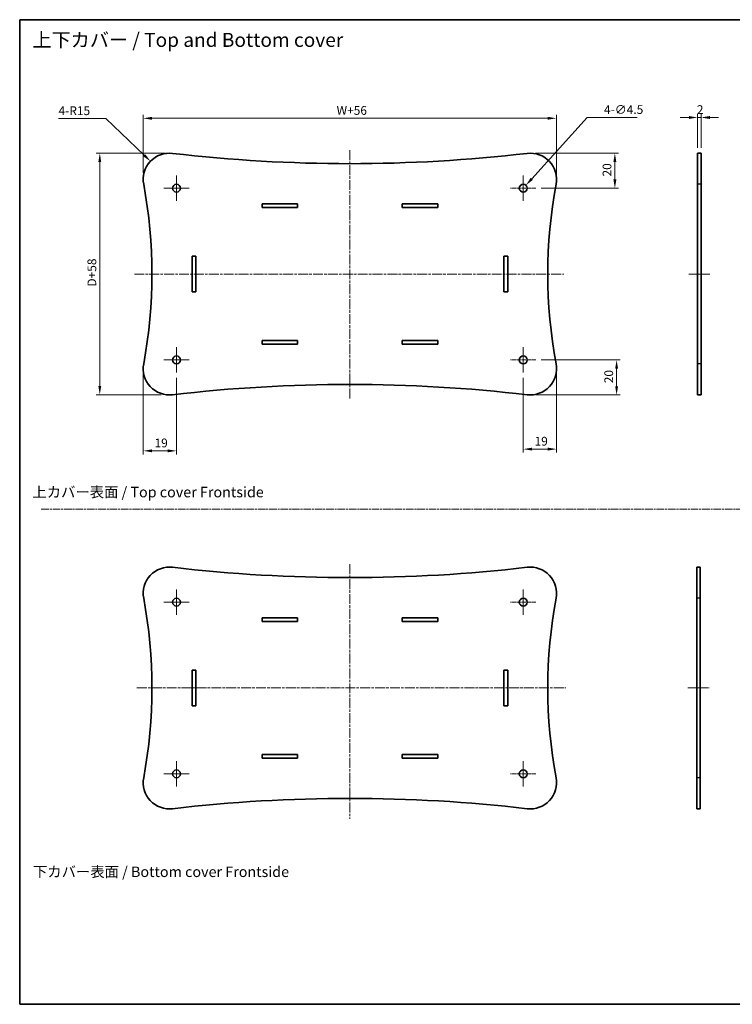
# Model space of a CAD drawing. Units: millimetres. Extents: x 0 to 3168, y 0 to 702.
# Drawn here: x 1388 to 1795, y 0 to 562 of the extents above; entities that cross this region are included whole.
import ezdxf

# ---------------------------------------------------------------- set-up
doc = ezdxf.new("R2010")
doc.units = ezdxf.units.MM
doc.linetypes.add('CHAIN', pattern=[0.35429999999999995, 0.2362, -0.0295, 0.0591, -0.0295])
doc.layers.get('Defpoints').update_dxf_attribs({"lineweight": 25})
for name, color, linetype, lineweight in [('Border (ISO)', 7, 'Continuous', 35), ('Center Mark (ISO)', 131, 'Continuous', 18), ('Centerline (ISO)', 131, 'Continuous', 18), ('Dimension (ISO)', 7, 'Continuous', 18), ('Dimension (ISO) @ 1', 7, 'Continuous', 18), ('Sketch Geometry (ISO)', 7, 'Continuous', 18), ('Symbol (ISO)', 7, 'Continuous', 18), ('Visible (ISO)', 7, 'Continuous', 35), ('Visible Narrow (ISO)', 7, 'Continuous', 25)]:
    doc.layers.add(name, color=color, linetype=linetype, lineweight=lineweight)
doc.styles.add('Note Text (TK)', font='MS PGothic.ttf')
doc.dimstyles.new('Default - Method 1b (TK)', dxfattribs={"dimtxt": 2.5, "dimasz": 2.5, "dimexe": 1, "dimexo": 1.499999999999999, "dimgap": 1, "dimtad": 1, "dimtoh": 1, "dimrnd": 1e-08, "dimdsep": 46, "dimtxsty": 'Note Text (TK)', "dimcen": 0.09, "dimdle": 5, "dimclrd": 100, "dimclre": 100, "dimclrt": 7, "dimadec": 1, "dimazin": 1, "dimtfac": 1, "dimtmove": 0, "dimatfit": 3, "dimfxl": 1, "dimtolj": 1, "dimlwd": -1, "dimlwe": -1, "dimarcsym": 0})

# ---------------------------------------------------------------- blocks, each defined once
blk = doc.blocks.new('図面枠 tk図枠')
at = {"layer": 'Border (ISO)'}
for p, q in [((14.49999999999999, 289), (405.4999999999999, 289)), ((14.49999999999999, 289), (14.50000000000001, 8.000000000000007)), ((14.50000000000001, 8.000000000000007), (405.4999999999999, 8.000000000000007))]:
    blk.add_line(p, q, dxfattribs=at)
blk = doc.blocks.new('*D33')
at = {"layer": 'Defpoints', "color": 0}
for p in [(1694.932108617156, 505.7168949566857), (1459.061597703269, 471.6023064043747), (1694.932108617156, 469.0131297007674)]:
    blk.add_point(p, dxfattribs=at)
at = {"layer": 'Dimension (ISO)', "color": 100}
for p, q in [((1459.061597703269, 474.6023064043747), (1459.061597703269, 507.7168949566856)), ((1694.932108617156, 472.0131297007674), (1694.932108617156, 507.7168949566856)), ((1464.061597703269, 505.7168949566857), (1689.932108617156, 505.7168949566857))]:
    blk.add_line(p, q, dxfattribs=at)
for points in [[(1464.061597703269, 506.5502282900189), (1464.061597703269, 504.8835616233524), (1459.061597703269, 505.7168949566857)], [(1689.932108617156, 506.5502282900189), (1689.932108617156, 504.8835616233524), (1694.932108617156, 505.7168949566857)]]:
    blk.add_solid(points, dxfattribs=at)
at = {"layer": 'Dimension (ISO)', "color": 7, "insert": (1567.934353160212, 510.2168949566856), "char_height": 5, "attachment_point": 4, "style": 'Note Text (TK)'}
blk.add_mtext('\\A1; \\fＭＳ Ｐゴシック|b0|i0;W+56', dxfattribs=at)
blk = doc.blocks.new('*D34')
at = {"layer": 'Defpoints', "color": 0}
for p in [(1474.825531745013, 485.7973190330254), (1434.236355041406, 347.9268081191382), (1472.236355041406, 347.9268081191382)]:
    blk.add_point(p, dxfattribs=at)
at = {"layer": 'Dimension (ISO)', "color": 100}
for p, q in [((1471.825531745013, 485.7973190330254), (1432.236355041406, 485.7973190330254)), ((1434.236355041406, 480.7973190330255), (1434.236355041406, 352.9268081191383)), ((1469.236355041406, 347.9268081191382), (1432.236355041406, 347.9268081191382))]:
    blk.add_line(p, q, dxfattribs=at)
for points in [[(1433.403021708073, 480.7973190330255), (1435.069688374739, 480.7973190330255), (1434.236355041406, 485.7973190330254)], [(1433.403021708073, 352.9268081191383), (1435.069688374739, 352.9268081191383), (1434.236355041406, 347.9268081191382)]]:
    blk.add_solid(points, dxfattribs=at)
at = {"layer": 'Dimension (ISO)', "color": 7, "insert": (1429.736355041405, 408.1120635760816), "char_height": 5, "attachment_point": 4, "rotation": 90, "style": 'Note Text (TK)'}
blk.add_mtext('\\A1; \\fＭＳ Ｐゴシック|b0|i0;D+58', dxfattribs=at)
blk = doc.blocks.new('*D35')
at = {"layer": 'Defpoints', "color": 0}
for p in [(1463.198864558945, 481.1834888836328), (1474.041071038467, 470.817845697828)]:
    blk.add_point(p, dxfattribs=at)
at = {"layer": 'Dimension (ISO)', "color": 100}
for p, q in [((1410.68233680308, 505.5416271977643), (1437.720854142743, 505.5416271977643)), ((1437.720854142743, 505.5416271977643), (1459.584795732437, 484.638703278901))]:
    blk.add_line(p, q, dxfattribs=at)
blk.add_solid([(1460.160664798316, 485.2410480833189), (1459.008926666559, 484.0363584744833), (1463.198864558945, 481.1834888836328)], dxfattribs=at)
at = {"layer": 'Dimension (ISO)', "color": 7, "insert": (1410.68233680308, 510.0416271977644), "char_height": 5, "attachment_point": 4, "style": 'Note Text (TK)'}
blk.add_mtext('\\A1;\\fＭＳ Ｐゴシック|b0|i0;4-R15', dxfattribs=at)
blk = doc.blocks.new('*D36')
at = {"layer": 'Defpoints', "color": 0}
for p in [(1677.551550300563, 467.485464478837), (1674.530591776369, 464.1502269168189)]:
    blk.add_point(p, dxfattribs=at)
at = {"layer": 'Dimension (ISO)', "color": 100}
for p, q in [((1712.625824597443, 506.2086168023803), (1680.908170883001, 471.1912839921907)), ((1741.171126468306, 506.2086168023804), (1712.625824597443, 506.2086168023803)), ((1675.861071038466, 465.8178456978277), (1676.221071038465, 465.8178456978279)), ((1676.041071038465, 465.6378456978278), (1676.041071038465, 465.9978456978278))]:
    blk.add_line(p, q, dxfattribs=at)
blk.add_solid([(1680.290534297442, 471.7507207559304), (1681.52580746856, 470.6318472284509), (1677.551550300563, 467.485464478837)], dxfattribs=at)
at = {"layer": 'Dimension (ISO)', "color": 7, "insert": (1722.137035559215, 510.7086168023803), "char_height": 5, "attachment_point": 4, "style": 'Note Text (TK)'}
blk.add_mtext('\\A1;\\fＭＳ Ｐゴシック|b0|i0;4-∅4.5', dxfattribs=at)
blk = doc.blocks.new('*D37')
at = {"layer": 'Defpoints', "color": 0}
for p in [(1777.592251719607, 506.1698008205168), (1775.592251719605, 485.8178456978279), (1777.592251719607, 485.8178456978279)]:
    blk.add_point(p, dxfattribs=at)
at = {"layer": 'Dimension (ISO)', "color": 100}
for p, q in [((1770.592251719605, 506.1698008205168), (1765.592251719605, 506.1698008205168)), ((1775.592251719605, 488.817845697828), (1775.592251719605, 508.1698008205169)), ((1775.592251719605, 506.1698008205168), (1777.592251719607, 506.1698008205168)), ((1777.592251719607, 488.817845697828), (1777.592251719607, 508.1698008205169)), ((1782.592251719607, 506.1698008205168), (1787.592251719607, 506.1698008205168))]:
    blk.add_line(p, q, dxfattribs=at)
for points in [[(1770.592251719605, 507.0031341538502), (1770.592251719605, 505.3364674871835), (1775.592251719605, 506.1698008205168)], [(1782.592251719607, 507.0031341538502), (1782.592251719607, 505.3364674871835), (1777.592251719607, 506.1698008205168)]]:
    blk.add_solid(points, dxfattribs=at)
at = {"layer": 'Dimension (ISO)', "color": 7, "insert": (1775.143388083242, 510.6698008205169), "char_height": 5, "attachment_point": 4, "style": 'Note Text (TK)'}
blk.add_mtext('\\A1;2', dxfattribs=at)
blk = doc.blocks.new('*D26')
at = {"layer": 'Defpoints', "color": 0}
for p in [(1680.041071038467, 485.8178456978282), (1683.291071038467, 465.8178456978282), (1728.360924809749, 465.8178456978282)]:
    blk.add_point(p, dxfattribs=at)
at = {"layer": 'Dimension (ISO)', "color": 100}
for p, q in [((1683.041071038467, 485.8178456978282), (1730.360924809749, 485.8178456978282)), ((1728.360924809749, 480.8178456978281), (1728.360924809749, 470.8178456978282)), ((1686.291071038467, 465.8178456978282), (1730.360924809749, 465.8178456978282))]:
    blk.add_line(p, q, dxfattribs=at)
for points in [[(1727.527591476415, 480.8178456978281), (1729.194258143082, 480.8178456978281), (1728.360924809749, 485.8178456978282)], [(1727.527591476415, 470.8178456978282), (1729.194258143082, 470.8178456978282), (1728.360924809749, 465.8178456978282)]]:
    blk.add_solid(points, dxfattribs=at)
at = {"layer": 'Dimension (ISO)', "color": 7, "insert": (1723.860924809748, 472.4939820614643), "char_height": 5, "attachment_point": 4, "rotation": 90, "style": 'Note Text (TK)'}
blk.add_mtext('\\A1;20', dxfattribs=at)
blk = doc.blocks.new('*D27')
at = {"layer": 'Defpoints', "color": 0}
for p in [(1459.041071038466, 362.817845697828), (1478.041071038466, 360.567845697828), (1478.041071038466, 315.9122625183598)]:
    blk.add_point(p, dxfattribs=at)
at = {"layer": 'Dimension (ISO)', "color": 100}
for p, q in [((1459.041071038466, 359.817845697828), (1459.041071038466, 313.9122625183598)), ((1478.041071038466, 357.567845697828), (1478.041071038466, 313.9122625183598)), ((1464.041071038466, 315.9122625183598), (1473.041071038466, 315.9122625183598))]:
    blk.add_line(p, q, dxfattribs=at)
for points in [[(1464.041071038466, 316.7455958516931), (1464.041071038466, 315.0789291850265), (1459.041071038466, 315.9122625183598)], [(1473.041071038466, 316.7455958516931), (1473.041071038466, 315.0789291850265), (1478.041071038466, 315.9122625183598)]]:
    blk.add_solid(points, dxfattribs=at)
at = {"layer": 'Dimension (ISO)', "color": 7, "insert": (1465.487093765739, 320.4122625183598), "char_height": 5, "attachment_point": 4, "style": 'Note Text (TK)'}
blk.add_mtext('\\A1;19', dxfattribs=at)
blk = doc.blocks.new('*D28')
at = {"layer": 'Defpoints', "color": 0}
for p in [(1676.041071038466, 360.567845697828), (1695.041071038466, 362.817845697828), (1695.041071038466, 316.8957062097501)]:
    blk.add_point(p, dxfattribs=at)
at = {"layer": 'Dimension (ISO)', "color": 100}
for p, q in [((1695.041071038466, 359.817845697828), (1695.041071038466, 314.8957062097501)), ((1676.041071038466, 357.567845697828), (1676.041071038466, 314.8957062097501)), ((1681.041071038466, 316.8957062097501), (1690.041071038466, 316.8957062097501))]:
    blk.add_line(p, q, dxfattribs=at)
for points in [[(1681.041071038466, 317.7290395430834), (1681.041071038466, 316.0623728764168), (1676.041071038466, 316.8957062097501)], [(1690.041071038466, 317.7290395430834), (1690.041071038466, 316.0623728764168), (1695.041071038466, 316.8957062097501)]]:
    blk.add_solid(points, dxfattribs=at)
at = {"layer": 'Dimension (ISO)', "color": 7, "insert": (1682.487093765739, 321.3957062097501), "char_height": 5, "attachment_point": 4, "style": 'Note Text (TK)'}
blk.add_mtext('\\A1;19', dxfattribs=at)
blk = doc.blocks.new('*D29')
at = {"layer": 'Defpoints', "color": 0}
for p in [(1683.291071038467, 367.8178456978281), (1729.344368573018, 367.8178456978281), (1680.041071038467, 347.8178456978282)]:
    blk.add_point(p, dxfattribs=at)
at = {"layer": 'Dimension (ISO)', "color": 100}
for p, q in [((1686.291071038467, 367.8178456978281), (1731.344368573018, 367.8178456978281)), ((1729.344368573018, 352.8178456978281), (1729.344368573018, 362.8178456978282)), ((1683.041071038467, 347.8178456978282), (1731.344368573018, 347.8178456978282))]:
    blk.add_line(p, q, dxfattribs=at)
for points in [[(1728.511035239684, 362.8178456978282), (1730.177701906351, 362.8178456978282), (1729.344368573018, 367.8178456978281)], [(1728.511035239684, 352.8178456978281), (1730.177701906351, 352.8178456978281), (1729.344368573018, 347.8178456978282)]]:
    blk.add_solid(points, dxfattribs=at)
at = {"layer": 'Dimension (ISO)', "color": 7, "insert": (1724.844368573017, 354.4939820614644), "char_height": 5, "attachment_point": 4, "rotation": 90, "style": 'Note Text (TK)'}
blk.add_mtext('\\A1;20', dxfattribs=at)

msp = doc.modelspace()

# ---------------------------------------------------------------- linework, layer by layer
at = {"layer": 'Center Mark (ISO)', "linetype": 'CHAIN', "ltscale": 8.056153297424316}
for p, q in [((1478.041071038466, 473.067845697828), (1478.041071038466, 458.5678456978279)), ((1676.041071038466, 473.067845697828), (1676.041071038466, 458.5678456978279)), ((1485.291071038466, 465.8178456978279), (1470.791071038466, 465.8178456978279)), ((1683.291071038466, 465.8178456978279), (1668.791071038466, 465.8178456978279)), ((1478.041071038466, 375.067845697828), (1478.041071038466, 360.567845697828)), ((1676.041071038466, 375.067845697828), (1676.041071038466, 360.567845697828)), ((1485.291071038466, 367.817845697828), (1470.791071038466, 367.817845697828)), ((1683.291071038466, 367.817845697828), (1668.791071038466, 367.817845697828)), ((1478.041071038393, 236.8007143605445), (1478.041071038393, 222.3007143605445)), ((1676.041071038393, 236.8007143605445), (1676.041071038393, 222.3007143605445)), ((1485.291071038393, 229.5507143605445), (1470.791071038393, 229.5507143605445)), ((1683.291071038393, 229.5507143605445), (1668.791071038393, 229.5507143605445)), ((1478.041071038393, 138.8007143605445), (1478.041071038393, 124.3007143605445)), ((1676.041071038393, 138.8007143605445), (1676.041071038393, 124.3007143605445)), ((1485.291071038393, 131.5507143605445), (1470.791071038393, 131.5507143605445)), ((1683.291071038393, 131.5507143605445), (1668.791071038393, 131.5507143605445))]:
    msp.add_line(p, q, dxfattribs=at)
at = {"layer": 'Centerline (ISO)', "linetype": 'CHAIN', "ltscale": 23.99096870422363}
for p, q in [((1577.041071038466, 487.4956381746442), (1577.041071038466, 345.433972181401)), ((1454.006289806718, 416.817845697828), (1699.147644383989, 416.817845697828)), ((1577.041071038393, 251.1710505120751), (1577.041071038393, 105.912524278292)), ((1455.455280002768, 180.5507143605445), (1700.332777056822, 180.5507143605445))]:
    msp.add_line(p, q, dxfattribs=at)
at = {"layer": 'Centerline (ISO)', "linetype": 'CHAIN', "ltscale": 6.667144298553466}
for p, q in [((1770.592251719609, 416.8178456978282), (1782.592251719609, 416.8178456978278)), ((1770.100529853738, 180.5507143605445), (1782.100529853738, 180.5507143605445))]:
    msp.add_line(p, q, dxfattribs=at)
at = {"layer": 'Sketch Geometry (ISO)', "color": 4, "linetype": 'CHAIN', "ltscale": 18.36230087280273}
msp.add_line((1400.84174547314, 282.6570214388441), (2155.510294704994, 282.6570214388441), dxfattribs=at)
at = {"layer": 'Visible (ISO)'}
for p, q in [((1775.592251719609, 468.063680447913), (1775.592251719605, 485.8178456978279)), ((1777.592251719605, 485.8178456978279), (1775.592251719605, 485.8178456978279)), ((1777.592251719605, 485.8178456978279), (1777.59225171961, 468.063680447913)), ((1775.592251719609, 468.063680447913), (1775.592251719609, 365.5720109477431)), ((1777.59225171961, 365.572010947743), (1777.59225171961, 468.0636804479128)), ((1526.891071038466, 454.7178456978278), (1526.891071038466, 456.9178456978279)), ((1526.891071038466, 456.9178456978279), (1547.191071038466, 456.9178456978279)), ((1547.191071038466, 456.9178456978279), (1547.191071038466, 454.7178456978278)), ((1606.891071038466, 454.7178456978278), (1606.891071038466, 456.917845697828)), ((1606.891071038466, 456.917845697828), (1627.191071038466, 456.917845697828)), ((1627.191071038466, 456.917845697828), (1627.191071038466, 454.7178456978278)), ((1547.191071038466, 454.7178456978278), (1526.891071038466, 454.7178456978278)), ((1627.191071038466, 454.7178456978278), (1606.891071038466, 454.7178456978278)), ((1486.941071038466, 406.6678456978279), (1486.941071038466, 426.9678456978279)), ((1486.941071038466, 426.9678456978279), (1489.141071038466, 426.9678456978279)), ((1489.141071038466, 426.9678456978279), (1489.141071038466, 406.6678456978279)), ((1664.941071038466, 406.6678456978279), (1664.941071038466, 426.9678456978279)), ((1664.941071038466, 426.9678456978279), (1667.141071038466, 426.9678456978279)), ((1667.141071038466, 426.9678456978279), (1667.141071038466, 406.6678456978279)), ((1489.141071038466, 406.6678456978279), (1486.941071038466, 406.6678456978279)), ((1667.141071038466, 406.6678456978279), (1664.941071038466, 406.6678456978279)), ((1526.891071038466, 378.9178456978279), (1547.191071038466, 378.9178456978279)), ((1526.891071038466, 376.717845697828), (1526.891071038466, 378.9178456978279)), ((1547.191071038466, 376.717845697828), (1526.891071038466, 376.717845697828)), ((1547.191071038466, 378.9178456978279), (1547.191071038466, 376.717845697828)), ((1606.891071038466, 378.9178456978279), (1627.191071038466, 378.9178456978279)), ((1606.891071038466, 376.717845697828), (1606.891071038466, 378.9178456978279)), ((1627.191071038466, 376.717845697828), (1606.891071038466, 376.717845697828)), ((1627.191071038466, 378.9178456978279), (1627.191071038466, 376.717845697828)), ((1775.592251719605, 347.817845697828), (1775.592251719609, 365.572010947743)), ((1777.59225171961, 365.572010947743), (1777.592251719605, 347.817845697828)), ((1777.592251719605, 347.817845697828), (1775.592251719605, 347.817845697828)), ((1775.100529853738, 231.7965491106296), (1775.100529853733, 249.5507143605445)), ((1777.100529853733, 249.5507143605445), (1775.100529853733, 249.5507143605445)), ((1777.100529853733, 249.5507143605445), (1777.100529853738, 231.7965491106295)), ((1775.100529853738, 231.7965491106295), (1775.100529853738, 129.3048796104596)), ((1777.100529853738, 129.3048796104595), (1777.100529853738, 231.7965491106293)), ((1526.891071038393, 218.4507143605444), (1526.891071038393, 220.6507143605445)), ((1526.891071038393, 220.6507143605445), (1547.191071038393, 220.6507143605445)), ((1547.191071038393, 220.6507143605445), (1547.191071038393, 218.4507143605444)), ((1606.891071038393, 218.4507143605444), (1606.891071038393, 220.6507143605445)), ((1606.891071038393, 220.6507143605445), (1627.191071038393, 220.6507143605445)), ((1627.191071038393, 220.6507143605445), (1627.191071038393, 218.4507143605444)), ((1547.191071038393, 218.4507143605444), (1526.891071038393, 218.4507143605444)), ((1627.191071038393, 218.4507143605444), (1606.891071038393, 218.4507143605444)), ((1486.941071038393, 170.4007143605444), (1486.941071038393, 190.7007143605444)), ((1486.941071038393, 190.7007143605444), (1489.141071038393, 190.7007143605444)), ((1489.141071038393, 190.7007143605444), (1489.141071038393, 170.4007143605444)), ((1664.941071038393, 170.4007143605444), (1664.941071038393, 190.7007143605444)), ((1664.941071038393, 190.7007143605444), (1667.141071038393, 190.7007143605444)), ((1667.141071038393, 190.7007143605444), (1667.141071038393, 170.4007143605444)), ((1489.141071038393, 170.4007143605444), (1486.941071038393, 170.4007143605444)), ((1667.141071038393, 170.4007143605444), (1664.941071038393, 170.4007143605444)), ((1526.891071038393, 142.6507143605444), (1547.191071038393, 142.6507143605444)), ((1526.891071038393, 140.4507143605444), (1526.891071038393, 142.6507143605444)), ((1547.191071038393, 142.6507143605444), (1547.191071038393, 140.4507143605444)), ((1606.891071038393, 142.6507143605444), (1627.191071038393, 142.6507143605444)), ((1606.891071038393, 140.4507143605444), (1606.891071038393, 142.6507143605444)), ((1627.191071038393, 142.6507143605444), (1627.191071038393, 140.4507143605444)), ((1547.191071038393, 140.4507143605444), (1526.891071038393, 140.4507143605444)), ((1627.191071038393, 140.4507143605444), (1606.891071038393, 140.4507143605444)), ((1775.100529853733, 111.5507143605445), (1775.100529853738, 129.3048796104595)), ((1777.100529853738, 129.3048796104595), (1777.100529853733, 111.5507143605445)), ((1777.100529853733, 111.5507143605445), (1775.100529853733, 111.5507143605445))]:
    msp.add_line(p, q, dxfattribs=at)
for centre in [(1478.041071038466, 465.8178456978279), (1676.041071038466, 465.8178456978279), (1478.041071038466, 367.817845697828), (1676.041071038466, 367.817845697828), (1478.041071038393, 229.5507143605445), (1676.041071038393, 229.5507143605445), (1478.041071038393, 131.5507143605445), (1676.041071038393, 131.5507143605445)]:
    msp.add_circle(centre, 2.25, dxfattribs=at)
for centre, radius, start, end in [((1474.041071038466, 470.817845697828), 15.00000000000001, 83.33229867692478, 190.5801624107414), ((1577.041071038466, 1351.901179031155), 872.0833333333271, 263.3322986769248, 276.6677013230752), ((1680.041071038466, 470.817845697828), 15.00000000000001, 349.4198375892588, 96.6677013230752), ((1184.941071038468, 416.817845697828), 279.0999999999978, 349.4198375892583, 10.58016241074168), ((1969.141071038466, 416.817845697828), 279.0999999999996, 169.4198375892583, 190.5801624107414), ((1474.041071038466, 362.817845697828), 15.00000000000001, 169.4198375892584, 276.6677013230752), ((1680.041071038466, 362.817845697828), 15.00000000000001, 263.3322986769248, 10.58016241074168), ((1577.041071038466, -518.2654876354995), 872.0833333333272, 83.33229867692478, 96.6677013230752), ((1474.041071038393, 234.5507143605445), 15.00000000000001, 83.33229867692478, 190.5801624107416), ((1577.041071038393, 1115.634047693872), 872.0833333333271, 263.3322986769248, 276.6677013230752), ((1680.041071038393, 234.5507143605445), 15.00000000000001, 349.4198375892583, 96.6677013230752), ((1184.941071038396, 180.5507143605445), 279.0999999999978, 349.4198375892583, 10.58016241074168), ((1969.141071038393, 180.5507143605445), 279.0999999999996, 169.4198375892583, 190.5801624107414), ((1474.041071038393, 126.5507143605445), 15.00000000000001, 169.4198375892584, 276.6677013230752), ((1680.041071038393, 126.5507143605445), 15.00000000000001, 263.3322986769248, 10.58016241074168), ((1577.041071038393, -754.532618972783), 872.0833333333272, 83.33229867692478, 96.6677013230752)]:
    msp.add_arc(centre, radius, start, end, dxfattribs=at)
at = {"layer": 'Visible Narrow (ISO)'}
for p, q in [((1777.59225171961, 468.063680447913), (1775.592251719609, 468.063680447913)), ((1777.59225171961, 365.572010947743), (1775.592251719609, 365.572010947743)), ((1777.100529853738, 231.7965491106295), (1775.100529853738, 231.7965491106295)), ((1777.100529853738, 129.3048796104595), (1775.100529853738, 129.3048796104595))]:
    msp.add_line(p, q, dxfattribs=at)

# ---------------------------------------------------------------- block references
at = {"xscale": 2, "yscale": 2, "zscale": 2}
msp.add_blockref('図面枠 tk図枠', (1359.5, -16.00000000000001), dxfattribs=at)

# ---------------------------------------------------------------- texts
at = {"layer": 'Symbol (ISO)', "color": 7, "attachment_point": 4, "line_spacing_factor": 1.5, "style": 'Note Text (TK)'}
for s, insert, char_height, width in [('\\fＭＳ Ｐゴシック|b0|i0;\\H8.0000;上下カバー / Top and Bottom cover', (1395.8143025494, 550.4734819181326), 8.00000011920929, 183.2046699523925), ('\\fＭＳ Ｐゴシック|b0|i0;\\H6.0000;上カバー表面 / Top cover Frontside', (1395.741371549813, 292.3689074782606), 6.000000238418579, 137.9298305511474), ('\\fＭＳ Ｐゴシック|b0|i0;\\H6.0000;下カバー表面 / Bottom cover Frontside', (1396.079270849776, 75.64593326991861), 6.000000238418579, 151.3684272766113)]:
    msp.add_mtext(s, dxfattribs=dict(at, insert=insert, char_height=char_height, width=width))

# ---------------------------------------------------------------- dimensions: what is measured, and where the dimension line sits
at = {"layer": 'Dimension (ISO) @ 1', "color": 100}
for base, p1, p2, angle, text, picture, middle in [((1694.932108617156, 505.7168949566857), (1459.061597703269, 471.6023064043747), (1694.932108617156, 469.0131297007674), 180, ' \\fＭＳ Ｐゴシック|b0|i0;W+56', '*D33', (1576.996853160212, 505.7168949566857)), ((1434.236355041406, 347.9268081191382), (1474.825531745013, 485.7973190330252), (1472.236355041405, 347.9268081191381), 90, ' \\fＭＳ Ｐゴシック|b0|i0;D+58', '*D34', (1434.236355041405, 416.8620635760816))]:
    dim = msp.add_linear_dim(base=base, p1=p1, p2=p2, angle=angle, text=text, dimstyle='Default - Method 1b (TK)', override={"dimscale": 1, "dimtxt": 5, "dimasz": 5, "dimexe": 2, "dimexo": 2.999999999999999, "dimgap": 2, "dimtoh": 0, "dimdec": 2, "dimcen": 0.18, "dimtol": 0, "dimlim": 0, "dimtp": 0, "dimtm": 0, "dimtdec": 2, "dimtix": 0, "dimtofl": 0, "dimtmove": 0, "dimatfit": 1}, dxfattribs=at)
    dim.commit()
    dim.dimension.update_dxf_attribs({"geometry": picture, "text_midpoint": middle, "dimtype": 128})
dim = msp.add_radius_dim(center=(1474.041071038467, 470.817845697828), mpoint=(1463.198864558945, 481.1834888836328), text='\\fＭＳ Ｐゴシック|b0|i0;4-<>', dimstyle='Default - Method 1b (TK)', override={"dimscale": 1, "dimtxt": 5, "dimasz": 5, "dimexe": 2, "dimexo": 2.999999999999999, "dimgap": 2, "dimtih": 1, "dimdec": 2, "dimlfac": 1.000000000000003, "dimcen": 0, "dimtol": 0, "dimlim": 0, "dimtp": 0, "dimtm": 0, "dimtdec": 2, "dimtix": 0, "dimtofl": 0, "dimtmove": 0, "dimatfit": 3}, dxfattribs=at)
dim.commit()
dim.dimension.update_dxf_attribs({"geometry": '*D35', "text_midpoint": (1419.915291348535, 505.5416271977644), "dimtype": 132})
dim = msp.add_diameter_dim_2p(p1=(1674.530591776369, 464.1502269168189), p2=(1677.551550300563, 467.485464478837), text='\\fＭＳ Ｐゴシック|b0|i0;4-<>', dimstyle='Default - Method 1b (TK)', override={"dimscale": 1, "dimtxt": 5, "dimasz": 5, "dimexe": 2, "dimexo": 2.999999999999999, "dimgap": 2, "dimtih": 1, "dimdec": 2, "dimlfac": 0.9999999999999495, "dimcen": 0.18, "dimtol": 0, "dimlim": 0, "dimtp": 0, "dimtm": 0, "dimtdec": 2, "dimtix": 0, "dimtofl": 0, "dimtmove": 0, "dimatfit": 3}, dxfattribs=at)
dim.commit()
dim.dimension.update_dxf_attribs({"geometry": '*D36', "text_midpoint": (1731.65408101376, 506.2086168023803), "dimtype": 131})
for base, p1, p2, angle, override, picture, middle in [((1777.592251719607, 506.1698008205168), (1775.592251719605, 485.8178456978279), (1777.592251719607, 485.8178456978279), 180, {"dimscale": 1, "dimtxt": 5, "dimasz": 5, "dimexe": 2, "dimexo": 2.999999999999999, "dimgap": 2, "dimtoh": 0, "dimdec": 2, "dimcen": 0.18, "dimtol": 0, "dimlim": 0, "dimtp": 0, "dimtm": 0, "dimtdec": 2, "dimtix": 0, "dimtofl": 1, "dimtmove": 0, "dimatfit": 1}, '*D37', (1776.592251719606, 506.1698008205168)), ((1728.360924809749, 465.8178456978282), (1680.041071038466, 485.8178456978279), (1683.291071038466, 465.8178456978279), 90, {"dimscale": 1, "dimtxt": 5, "dimasz": 5, "dimexe": 2, "dimexo": 2.999999999999999, "dimgap": 2, "dimtoh": 0, "dimdec": 2, "dimcen": 0.18, "dimtol": 0, "dimlim": 0, "dimtp": 0, "dimtm": 0, "dimtdec": 2, "dimtix": 0, "dimtofl": 0, "dimtmove": 0, "dimatfit": 1}, '*D26', (1728.360924809748, 475.817845697828)), ((1729.344368573018, 367.8178456978281), (1680.041071038466, 347.817845697828), (1683.291071038466, 367.817845697828), 90, {"dimscale": 1, "dimtxt": 5, "dimasz": 5, "dimexe": 2, "dimexo": 2.999999999999999, "dimgap": 2, "dimtoh": 0, "dimdec": 2, "dimcen": 0.18, "dimtol": 0, "dimlim": 0, "dimtp": 0, "dimtm": 0, "dimtdec": 2, "dimtix": 0, "dimtofl": 0, "dimtmove": 0, "dimatfit": 1}, '*D29', (1729.344368573017, 357.817845697828)), ((1478.041071038466, 315.9122625183598), (1459.041071038466, 362.817845697828), (1478.041071038466, 360.567845697828), 180, {"dimscale": 1, "dimtxt": 5, "dimasz": 5, "dimexe": 2, "dimexo": 2.999999999999999, "dimgap": 2, "dimtoh": 0, "dimdec": 2, "dimcen": 0.18, "dimtol": 0, "dimlim": 0, "dimtp": 0, "dimtm": 0, "dimtdec": 2, "dimtix": 0, "dimtofl": 0, "dimtmove": 0, "dimatfit": 1}, '*D27', (1468.541071038466, 315.9122625183598)), ((1695.041071038466, 316.8957062097501), (1676.041071038466, 360.567845697828), (1695.041071038466, 362.817845697828), 180, {"dimscale": 1, "dimtxt": 5, "dimasz": 5, "dimexe": 2, "dimexo": 2.999999999999999, "dimgap": 2, "dimtoh": 0, "dimdec": 2, "dimcen": 0.18, "dimtol": 0, "dimlim": 0, "dimtp": 0, "dimtm": 0, "dimtdec": 2, "dimtix": 0, "dimtofl": 0, "dimtmove": 0, "dimatfit": 1}, '*D28', (1685.541071038466, 316.8957062097501))]:
    dim = msp.add_linear_dim(base=base, p1=p1, p2=p2, angle=angle, dimstyle='Default - Method 1b (TK)', override=override, dxfattribs=at)
    dim.commit()
    dim.dimension.update_dxf_attribs({"geometry": picture, "text_midpoint": middle, "dimtype": 128})

doc.saveas('drawing.dxf')
